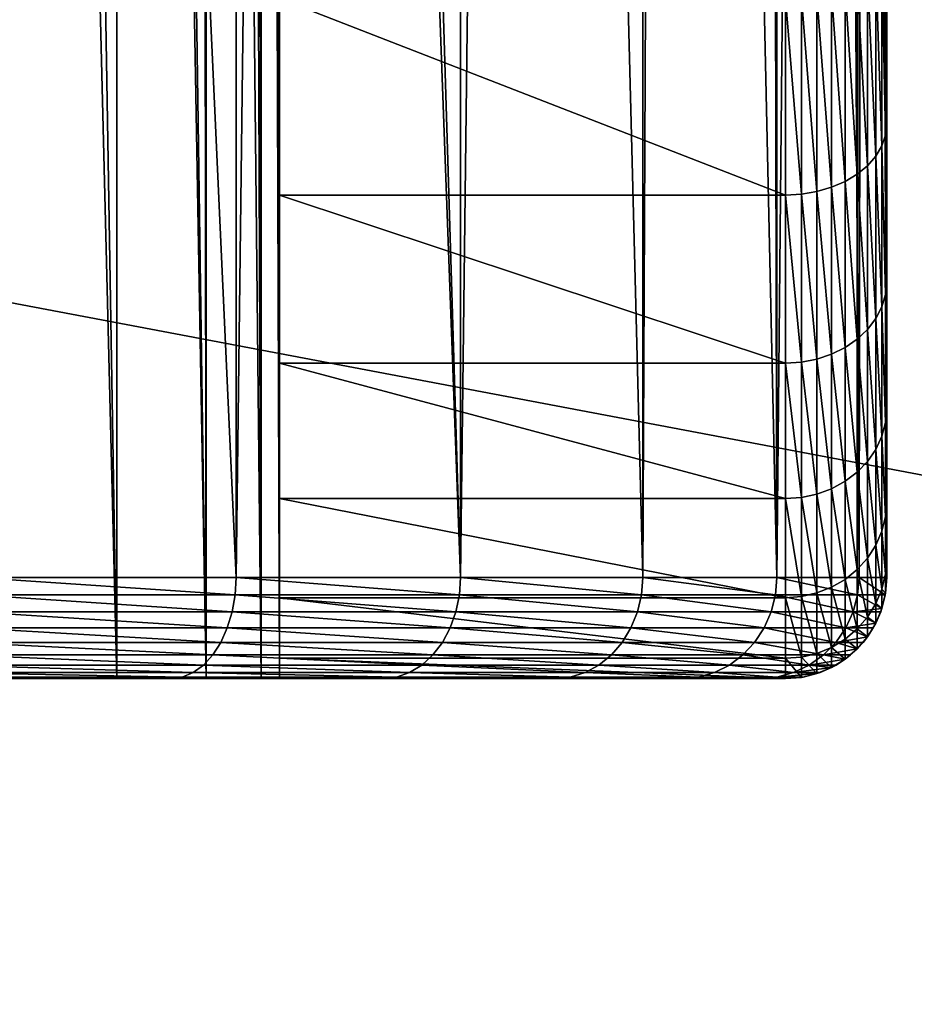
# Model space of a CAD drawing. Extents: x 0 to 1080, y 0 to 558.
# Drawn here: x 103 to 107, y 35 to 40 of the extents above; entities that cross this region are included whole.
import ezdxf

# ---------------------------------------------------------------- set-up
doc = ezdxf.new("R2010")
doc.units = 0

msp = doc.modelspace()

# ---------------------------------------------------------------- linework, layer by layer
for points in [[(1062, 193.832504, 809.554504), (36.000011, 193.832504, 809.554504), (36.000011, 21.53474, 805.992493)], [(1062, 193.832504, 809.554504), (36.000011, 21.53474, 805.992493), (1062, 21.53474, 805.992493)], [(1054.260986, 67.167313, 809.283386), (19.500019, 21.472719, 807.991577), (1054.624023, 67.260803, 809.285828)], [(1054.624023, 67.260803, 809.285828), (19.500019, 21.472719, 807.991577), (26.385719, 63.270538, 809.183105)], [(1054.260986, 67.167313, 809.283386), (1053.922974, 67.01767, 809.279602), (19.500019, 21.472719, 807.991577)], [(19.500019, 21.472719, 807.991577), (1053.922974, 67.01767, 809.279602), (1053.75, 66.913338, 809.276978)], [(19.500019, 21.472719, 807.991577), (1053.75, 66.913338, 809.276978), (1053.609009, 66.81134, 809.274292)], [(1053.609009, 66.81134, 809.274292), (1053.331055, 66.551369, 809.2677), (19.500019, 21.472719, 807.991577)], [(19.500019, 21.472719, 807.991577), (1053.331055, 66.551369, 809.2677), (1053.10498, 66.255478, 809.260071)], [(19.500019, 21.472719, 807.991577), (1053.10498, 66.255478, 809.260071), (1053.015991, 66.104317, 809.256226)], [(1053.015991, 66.104317, 809.256226), (1052.93103, 65.926582, 809.251709), (19.500019, 21.472719, 807.991577)], [(19.500019, 21.472719, 807.991577), (1052.93103, 65.926582, 809.251709), (1052.812988, 65.573769, 809.242615)], [(19.500019, 21.472719, 807.991577), (1052.812988, 65.573769, 809.242615), (1052.755981, 65.203377, 809.233093)], [(1052.755981, 65.203377, 809.233093), (1052.755005, 64.883873, 809.224792), (19.500019, 21.472719, 807.991577)], [(19.500019, 21.472719, 807.991577), (1052.755005, 64.883873, 809.224792), (1052.812012, 64.514923, 809.215271)], [(19.500019, 21.472719, 807.991577), (1052.812012, 64.514923, 809.215271), (1060.5, 21.472719, 807.991577)], [(104, 36.499741, 100.999702), (103.993896, 63.402271, 101.271301), (104, 63.417122, 100.999702)], [(104, 63.417122, 100.999702), (104, 49.999729, 54.999741), (104, 36.499741, 100.999702)], [(107, 36.999729, 100.999702), (107, 63.417122, 100.999702), (106.963402, 63.3582, 101.810898)], [(107, 36.999729, 100.999702), (107, 49.82872, 57.97514), (107, 63.417122, 100.999702)], [(104, 36.499741, 100.999702), (103.975601, 63.3582, 101.540497), (103.993896, 63.402271, 101.271301)], [(19.500019, 21.426229, 809.490784), (1052.209961, 62.807201, 810.671509), (1051.880981, 63.31189, 810.68457)], [(1051.880981, 63.31189, 810.68457), (28.091909, 63.262272, 810.683289), (19.500019, 21.426229, 809.490784)], [(103.942596, 63.278999, 101.827904), (103.975601, 63.3582, 101.540497), (104, 36.499741, 100.999702)], [(106.963402, 63.3582, 101.810898), (106.913902, 63.278999, 102.242104), (107, 36.999729, 100.999702)], [(103.942596, 63.278999, 101.827904), (104, 36.499741, 100.999702), (103.908401, 63.197609, 102.044098)], [(107, 36.999729, 100.999702), (106.913902, 63.278999, 102.242104), (106.897598, 63.25312, 102.3536)], [(106.863297, 36.999729, 102.562599), (106.897598, 63.25312, 102.3536), (106.862602, 63.197609, 102.5662)], [(107, 36.999729, 100.999702), (106.897598, 63.25312, 102.3536), (106.863297, 36.999729, 102.562599)], [(103.908401, 63.197609, 102.044098), (103.908897, 36.499741, 102.041603), (103.875504, 63.119549, 102.215897)], [(103.908401, 63.197609, 102.044098), (104, 36.499741, 100.999702), (103.908897, 36.499741, 102.041603)], [(106.863297, 36.999729, 102.562599), (106.862602, 63.197609, 102.5662), (106.706398, 62.952671, 103.2799)], [(103.908897, 36.499741, 102.041603), (103.804298, 62.952671, 102.519798), (103.875504, 63.119549, 102.215897)], [(103.908897, 36.499741, 102.041603), (103.636703, 62.568562, 103.056), (103.804298, 62.952671, 102.519798)], [(106.457298, 36.999729, 104.077904), (106.706398, 62.952671, 103.2799), (106.456001, 62.570099, 104.081299)], [(106.863297, 36.999729, 102.562599), (106.706398, 62.952671, 103.2799), (106.457298, 36.999729, 104.077904)], [(19.500019, 21.426229, 809.490784), (1052.488037, 62.493099, 810.66333), (1052.209961, 62.807201, 810.671509)], [(103.599701, 62.485519, 103.154503), (103.636703, 62.568562, 103.056), (103.638199, 36.499741, 103.051804)], [(103.638199, 36.499741, 103.051804), (103.636703, 62.568562, 103.056), (103.908897, 36.499741, 102.041603)], [(106.457298, 36.999729, 104.077904), (106.456001, 62.570099, 104.081299), (106.399597, 62.485519, 104.232002)], [(1052.593018, 62.392059, 810.660706), (1052.488037, 62.493099, 810.66333), (19.500019, 21.426229, 809.490784)], [(103.638199, 36.499741, 103.051804), (103.273804, 61.776379, 103.861099), (103.599701, 62.485519, 103.154503)], [(105.910698, 61.776379, 105.291801), (106.457298, 36.999729, 104.077904), (106.399597, 62.485519, 104.232002)], [(19.500019, 21.426229, 809.490784), (1053.026001, 62.053928, 810.651794), (1052.593018, 62.392059, 810.660706)], [(19.500019, 21.426229, 809.490784), (1053.03894, 62.045349, 810.651611), (1053.026001, 62.053928, 810.651794)], [(1060.5, 21.426229, 809.490784), (1053.03894, 62.045349, 810.651611), (19.500019, 21.426229, 809.490784)], [(103.638199, 36.499741, 103.051804), (103.193298, 61.607571, 104.0047), (103.273804, 61.776379, 103.861099)], [(105.791496, 61.609772, 105.504501), (105.794296, 36.999729, 105.499702), (105.910698, 61.776379, 105.291801)], [(105.910698, 61.776379, 105.291801), (105.794296, 36.999729, 105.499702), (106.457298, 36.999729, 104.077904)], [(105.184097, 60.794849, 106.420898), (105.794296, 36.999729, 105.499702), (105.791496, 61.609772, 105.504501)], [(103.196198, 36.499741, 103.999702), (102.789398, 60.794849, 104.6138), (103.193298, 61.607571, 104.0047)], [(103.196198, 36.499741, 103.999702), (103.193298, 61.607571, 104.0047), (103.638199, 36.499741, 103.051804)], [(102.600197, 60.445171, 104.851799), (102.789398, 60.794849, 104.6138), (103.196198, 36.499741, 103.999702)], [(104.898201, 60.442719, 106.780296), (104.894402, 36.999729, 106.784798), (105.184097, 60.794849, 106.420898)], [(105.184097, 60.794849, 106.420898), (104.894402, 36.999729, 106.784798), (105.794296, 36.999729, 105.499702)], [(102.596298, 36.499741, 104.856499), (102.600197, 60.445171, 104.851799), (103.196198, 36.499741, 103.999702)], [(104.898201, 60.442719, 106.780296), (104.204399, 59.704601, 107.519402), (104.894402, 36.999729, 106.784798)], [(104.894402, 36.999729, 106.784798), (104.204399, 59.704601, 107.519402), (104.0662, 59.57209, 107.648201)], [(104.894402, 36.999729, 106.784798), (104.0662, 59.57209, 107.648201), (103.785103, 36.999729, 107.894096)], [(103.785103, 36.999729, 107.894096), (104.0662, 59.57209, 107.648201), (103.787399, 59.316078, 107.892197)], [(103.785103, 36.999729, 107.894096), (103.787399, 59.316078, 107.892197), (102.802299, 58.500561, 108.611397)], [(103.785103, 36.999729, 107.894096), (102.802299, 58.500561, 108.611397), (102.5, 36.999729, 108.793999)], [(102.5, 36.999729, 108.793999), (102.802299, 58.500561, 108.611397), (102.500999, 58.271111, 108.793404)], [(104, 36.499741, 100.999702), (104, 49.999729, 54.999741), (104, 49.1315, 54.923771)], [(4.999995, 11.99973, 129.999695), (41.35001, 49.949741, 129.999695), (242.074997, 11.99973, 129.999695)], [(242.074997, 11.99973, 129.999695), (41.35001, 49.949741, 129.999695), (125.650002, 49.949741, 129.999695)], [(107, 36.999729, 100.999702), (107, 49.749729, 57.938309), (107, 49.82872, 57.97514)], [(107, 36.999729, 100.999702), (107, 43.249729, 54.185509), (107, 49.749729, 57.938309)], [(104, 49.1315, 54.923771), (104, 48.289631, 54.6982), (104, 36.499741, 100.999702)], [(104, 36.499741, 100.999702), (104, 48.289631, 54.6982), (104, 47.499729, 54.329868)], [(104, 36.499741, 100.999702), (104, 47.499729, 54.329868), (104, 46.785801, 53.829971)], [(104, 46.785801, 53.829971), (104, 46.169498, 53.213692), (104, 36.499741, 100.999702)], [(104, 37.38905, 41.833912), (104, 45.669601, 47.499748), (104, 46.169498, 46.785801)], [(104, 37.38905, 41.833912), (104, 46.169498, 46.785801), (104, 38.057571, 40.756458)], [(104, 46.169498, 46.785801), (104, 39.85928, 38.983139), (104, 38.887932, 39.798168)], [(104, 46.169498, 46.785801), (104, 38.887932, 39.798168), (104, 38.057571, 40.756458)], [(104, 36.499741, 100.999702), (104, 46.169498, 53.213692), (104, 45.669601, 52.499741)], [(104, 36.60022, 44.235741), (104, 45.30127, 48.289631), (104, 45.669601, 47.499748)], [(104, 36.60022, 44.235741), (104, 45.669601, 47.499748), (104, 36.899158, 43.003471)], [(104, 36.899158, 43.003471), (104, 45.669601, 47.499748), (104, 37.38905, 41.833912)], [(104, 36.499741, 100.999702), (104, 45.669601, 52.499741), (104, 36.499741, 45.499741)], [(104, 36.499741, 45.499741), (104, 45.669601, 52.499741), (104, 45.30127, 51.709831)], [(104, 36.499741, 45.499741), (104, 45.075699, 49.131481), (104, 45.30127, 48.289631)], [(104, 36.499741, 45.499741), (104, 45.30127, 48.289631), (104, 36.60022, 44.235741)], [(104, 36.499741, 45.499741), (104, 45.30127, 51.709831), (104, 45.075699, 50.86797)], [(104, 45.075699, 50.86797), (104, 44.999729, 49.999741), (104, 36.499741, 45.499741)], [(104, 44.999729, 49.999741), (104, 45.075699, 49.131481), (104, 36.499741, 45.499741)], [(107, 43.187988, 54.143429), (107, 43.249729, 54.185509), (107, 36.999729, 100.999702)], [(107, 43.187988, 45.85603), (107, 39.238682, 40.154518), (107, 43.249729, 45.81395)], [(107, 43.249729, 45.81395), (107, 39.238682, 40.154518), (107, 40.1493, 39.390411)], [(107, 36.999729, 100.999702), (107, 43.133209, 54.09259), (107, 43.187988, 54.143429)], [(107, 43.133209, 45.906872), (107, 38.460209, 41.05294), (107, 43.187988, 45.85603)], [(107, 43.187988, 45.85603), (107, 38.460209, 41.05294), (107, 39.238682, 40.154518)], [(107, 36.999729, 100.999702), (107, 43.08662, 54.034168), (107, 43.133209, 54.09259)], [(107, 43.08662, 45.965279), (107, 37.833469, 42.06303), (107, 43.133209, 45.906872)], [(107, 43.133209, 45.906872), (107, 37.833469, 42.06303), (107, 38.460209, 41.05294)], [(107, 43.049252, 53.96944), (107, 43.08662, 54.034168), (107, 36.999729, 100.999702)], [(107, 43.049252, 46.03001), (107, 37.374199, 43.159481), (107, 43.08662, 45.965279)], [(107, 43.08662, 45.965279), (107, 37.374199, 43.159481), (107, 37.833469, 42.06303)], [(107, 43.02195, 46.099571), (107, 37.093941, 44.314709), (107, 43.049252, 46.03001)], [(107, 43.049252, 46.03001), (107, 37.093941, 44.314709), (107, 37.374199, 43.159481)], [(107, 36.999729, 100.999702), (107, 43.02195, 53.899879), (107, 43.049252, 53.96944)], [(107, 43.005322, 46.17244), (107, 36.999729, 45.499741), (107, 43.02195, 46.099571)], [(107, 43.02195, 46.099571), (107, 36.999729, 45.499741), (107, 37.093941, 44.314709)], [(107, 36.999729, 100.999702), (107, 43.005322, 53.827019), (107, 43.02195, 53.899879)], [(107, 36.999729, 45.499741), (107, 43.005322, 46.17244), (107, 42.999729, 46.246948)], [(107, 36.999729, 45.499741), (107, 42.999729, 53.75251), (107, 43.005322, 53.827019)], [(107, 36.999729, 45.499741), (107, 43.005322, 53.827019), (107, 36.999729, 100.999702)], [(107, 42.999729, 46.246948), (107, 42.999729, 53.75251), (107, 36.999729, 45.499741)], [(106.993896, 40.103939, 39.326698), (107, 40.1493, 39.390411), (107, 39.238682, 40.154518)], [(106.975601, 40.059689, 39.264561), (106.993896, 40.103939, 39.326698), (106.993896, 39.183811, 40.098789)], [(106.993896, 40.103939, 39.326698), (107, 39.238682, 40.154518), (106.993896, 39.183811, 40.098789)], [(106.945503, 40.017632, 39.205521), (106.975601, 40.059689, 39.264561), (106.975601, 39.130291, 40.044399)], [(106.975601, 40.059689, 39.264561), (106.993896, 39.183811, 40.098789), (106.975601, 39.130291, 40.044399)], [(106.8536, 39.944229, 39.102409), (106.904503, 39.978828, 39.151009), (106.904503, 39.03252, 39.945068)], [(106.904503, 39.978828, 39.151009), (106.945503, 40.017632, 39.205521), (106.945503, 39.079441, 39.992748)], [(106.904503, 39.978828, 39.151009), (106.945503, 39.079441, 39.992748), (106.904503, 39.03252, 39.945068)], [(106.945503, 40.017632, 39.205521), (106.975601, 39.130291, 40.044399), (106.945503, 39.079441, 39.992748)], [(106.7939, 39.914669, 39.060921), (106.8536, 39.944229, 39.102409), (106.8536, 38.990662, 39.902538)], [(106.8536, 39.944229, 39.102409), (106.904503, 39.03252, 39.945068), (106.8536, 38.990662, 39.902538)], [(106.654503, 39.87347, 39.003071), (106.726997, 39.890888, 39.027512), (106.726997, 38.92617, 39.837029)], [(106.726997, 39.890888, 39.027512), (106.7939, 39.914669, 39.060921), (106.7939, 38.95491, 39.866241)], [(106.726997, 39.890888, 39.027512), (106.7939, 38.95491, 39.866241), (106.726997, 38.92617, 39.837029)], [(106.7939, 39.914669, 39.060921), (106.8536, 38.990662, 39.902538), (106.7939, 38.95491, 39.866241)], [(104, 39.85928, 38.983139), (106.5, 39.85928, 38.983139), (106.5, 38.887932, 39.798168)], [(104, 39.85928, 38.983139), (106.5, 38.887932, 39.798168), (104, 38.887932, 39.798168)], [(106.5, 39.85928, 38.983139), (106.578201, 39.862839, 38.98814), (106.578201, 38.89225, 39.802582)], [(106.5, 39.85928, 38.983139), (106.578201, 38.89225, 39.802582), (106.5, 38.887932, 39.798168)], [(106.578201, 39.862839, 38.98814), (106.654503, 39.87347, 39.003071), (106.654503, 38.905102, 39.815632)], [(106.578201, 39.862839, 38.98814), (106.654503, 38.905102, 39.815632), (106.578201, 38.89225, 39.802582)], [(106.654503, 39.87347, 39.003071), (106.726997, 38.92617, 39.837029), (106.654503, 38.905102, 39.815632)], [(106.993896, 39.183811, 40.098789), (107, 39.238682, 40.154518), (107, 38.460209, 41.05294)], [(106.975601, 39.130291, 40.044399), (106.993896, 39.183811, 40.098789), (106.993896, 38.397221, 41.006538)], [(106.993896, 39.183811, 40.098789), (107, 38.460209, 41.05294), (106.993896, 38.397221, 41.006538)], [(106.945503, 39.079441, 39.992748), (106.975601, 39.130291, 40.044399), (106.975601, 38.335789, 40.96133)], [(106.975601, 39.130291, 40.044399), (106.993896, 38.397221, 41.006538), (106.975601, 38.335789, 40.96133)], [(106.904503, 39.03252, 39.945068), (106.945503, 39.079441, 39.992748), (106.945503, 38.27742, 40.91835)], [(106.945503, 39.079441, 39.992748), (106.975601, 38.335789, 40.96133), (106.945503, 38.27742, 40.91835)], [(106.8536, 38.990662, 39.902538), (106.904503, 39.03252, 39.945068), (106.904503, 38.223549, 40.878681)], [(106.904503, 39.03252, 39.945068), (106.945503, 38.27742, 40.91835), (106.904503, 38.223549, 40.878681)], [(106.726997, 38.92617, 39.837029), (106.7939, 38.95491, 39.866241), (106.7939, 38.134472, 40.813091)], [(106.7939, 38.95491, 39.866241), (106.8536, 38.990662, 39.902538), (106.8536, 38.175491, 40.843311)], [(106.7939, 38.95491, 39.866241), (106.8536, 38.175491, 40.843311), (106.7939, 38.134472, 40.813091)], [(106.8536, 38.990662, 39.902538), (106.904503, 38.223549, 40.878681), (106.8536, 38.175491, 40.843311)], [(106.578201, 38.89225, 39.802582), (106.654503, 38.905102, 39.815632), (106.654503, 38.077278, 40.770981)], [(106.654503, 38.905102, 39.815632), (106.726997, 38.92617, 39.837029), (106.726997, 38.101452, 40.788769)], [(106.654503, 38.905102, 39.815632), (106.726997, 38.101452, 40.788769), (106.654503, 38.077278, 40.770981)], [(106.726997, 38.92617, 39.837029), (106.7939, 38.134472, 40.813091), (106.726997, 38.101452, 40.788769)], [(104, 38.887932, 39.798168), (106.5, 38.887932, 39.798168), (106.5, 38.057571, 40.756458)], [(104, 38.887932, 39.798168), (106.5, 38.057571, 40.756458), (104, 38.057571, 40.756458)], [(106.5, 38.887932, 39.798168), (106.578201, 38.89225, 39.802582), (106.578201, 38.062531, 40.760132)], [(106.5, 38.887932, 39.798168), (106.578201, 38.062531, 40.760132), (106.5, 38.057571, 40.756458)], [(106.578201, 38.89225, 39.802582), (106.654503, 38.077278, 40.770981), (106.578201, 38.062531, 40.760132)], [(106.993896, 38.397221, 41.006538), (107, 38.460209, 41.05294), (107, 37.833469, 42.06303)], [(106.975601, 38.335789, 40.96133), (106.993896, 38.397221, 41.006538), (106.993896, 37.763939, 42.02721)], [(106.993896, 38.397221, 41.006538), (107, 37.833469, 42.06303), (106.993896, 37.763939, 42.02721)], [(106.945503, 38.27742, 40.91835), (106.975601, 38.335789, 40.96133), (106.975601, 37.69614, 41.992249)], [(106.975601, 38.335789, 40.96133), (106.993896, 37.763939, 42.02721), (106.975601, 37.69614, 41.992249)], [(106.904503, 38.223549, 40.878681), (106.945503, 38.27742, 40.91835), (106.945503, 37.63171, 41.959019)], [(106.945503, 38.27742, 40.91835), (106.975601, 37.69614, 41.992249), (106.945503, 37.63171, 41.959019)], [(106.8536, 38.175491, 40.843311), (106.904503, 38.223549, 40.878681), (106.904503, 37.57225, 41.928349)], [(106.904503, 38.223549, 40.878681), (106.945503, 37.63171, 41.959019), (106.904503, 37.57225, 41.928349)], [(106.7939, 38.134472, 40.813091), (106.8536, 38.175491, 40.843311), (106.8536, 37.519218, 41.90102)], [(106.8536, 38.175491, 40.843311), (106.904503, 37.57225, 41.928349), (106.8536, 37.519218, 41.90102)], [(106.726997, 38.101452, 40.788769), (106.7939, 38.134472, 40.813091), (106.7939, 37.47393, 41.877689)], [(106.7939, 38.134472, 40.813091), (106.8536, 37.519218, 41.90102), (106.7939, 37.47393, 41.877689)], [(106.578201, 38.062531, 40.760132), (106.654503, 38.077278, 40.770981), (106.654503, 37.410801, 41.845139)], [(106.654503, 38.077278, 40.770981), (106.726997, 38.101452, 40.788769), (106.726997, 37.437481, 41.858879)], [(106.654503, 38.077278, 40.770981), (106.726997, 37.437481, 41.858879), (106.654503, 37.410801, 41.845139)], [(106.726997, 38.101452, 40.788769), (106.7939, 37.47393, 41.877689), (106.726997, 37.437481, 41.858879)], [(104, 38.057571, 40.756458), (106.5, 38.057571, 40.756458), (106.5, 37.38905, 41.833912)], [(104, 38.057571, 40.756458), (106.5, 37.38905, 41.833912), (104, 37.38905, 41.833912)], [(106.5, 38.057571, 40.756458), (106.578201, 38.062531, 40.760132), (106.578201, 37.39452, 41.836739)], [(106.5, 38.057571, 40.756458), (106.578201, 37.39452, 41.836739), (106.5, 37.38905, 41.833912)], [(106.578201, 38.062531, 40.760132), (106.654503, 37.410801, 41.845139), (106.578201, 37.39452, 41.836739)], [(106.993896, 37.763939, 42.02721), (107, 37.833469, 42.06303), (107, 37.374199, 43.159481)], [(106.975601, 37.69614, 41.992249), (106.993896, 37.763939, 42.02721), (106.993896, 37.299889, 43.135078)], [(106.993896, 37.763939, 42.02721), (107, 37.374199, 43.159481), (106.993896, 37.299889, 43.135078)], [(106.945503, 37.63171, 41.959019), (106.975601, 37.69614, 41.992249), (106.975601, 37.227409, 43.111259)], [(106.975601, 37.69614, 41.992249), (106.993896, 37.299889, 43.135078), (106.975601, 37.227409, 43.111259)], [(106.904503, 37.57225, 41.928349), (106.945503, 37.63171, 41.959019), (106.945503, 37.158531, 43.088638)], [(106.945503, 37.63171, 41.959019), (106.975601, 37.227409, 43.111259), (106.945503, 37.158531, 43.088638)], [(106.8536, 37.519218, 41.90102), (106.904503, 37.57225, 41.928349), (106.904503, 37.094978, 43.06778)], [(106.904503, 37.57225, 41.928349), (106.945503, 37.158531, 43.088638), (106.904503, 37.094978, 43.06778)], [(106.7939, 37.47393, 41.877689), (106.8536, 37.519218, 41.90102), (106.8536, 37.0383, 43.04916)], [(106.8536, 37.519218, 41.90102), (106.904503, 37.094978, 43.06778), (106.8536, 37.0383, 43.04916)], [(106.726997, 37.437481, 41.858879), (106.7939, 37.47393, 41.877689), (106.7939, 36.98988, 43.033272)], [(106.7939, 37.47393, 41.877689), (106.8536, 37.0383, 43.04916), (106.7939, 36.98988, 43.033272)], [(106.5, 37.38905, 41.833912), (106.578201, 37.39452, 41.836739), (106.578201, 36.90501, 43.005379)], [(106.578201, 37.39452, 41.836739), (106.654503, 37.410801, 41.845139), (106.654503, 36.922409, 43.011101)], [(106.578201, 37.39452, 41.836739), (106.654503, 36.922409, 43.011101), (106.578201, 36.90501, 43.005379)], [(106.654503, 37.410801, 41.845139), (106.726997, 37.437481, 41.858879), (106.726997, 36.950951, 43.020458)], [(106.654503, 37.410801, 41.845139), (106.726997, 36.950951, 43.020458), (106.654503, 36.922409, 43.011101)], [(106.726997, 37.437481, 41.858879), (106.7939, 36.98988, 43.033272), (106.726997, 36.950951, 43.020458)], [(104, 37.38905, 41.833912), (106.5, 37.38905, 41.833912), (106.5, 36.899158, 43.003471)], [(104, 37.38905, 41.833912), (106.5, 36.899158, 43.003471), (104, 36.899158, 43.003471)], [(106.5, 37.38905, 41.833912), (106.578201, 36.90501, 43.005379), (106.5, 36.899158, 43.003471)], [(106.993896, 37.299889, 43.135078), (107, 37.374199, 43.159481), (107, 37.093941, 44.314709)], [(106.975601, 37.227409, 43.111259), (106.993896, 37.299889, 43.135078), (106.993896, 37.016701, 44.302368)], [(106.993896, 37.299889, 43.135078), (107, 37.093941, 44.314709), (106.993896, 37.016701, 44.302368)], [(106.945503, 37.158531, 43.088638), (106.975601, 37.227409, 43.111259), (106.975601, 36.94138, 44.290298)], [(106.975601, 37.227409, 43.111259), (106.993896, 37.016701, 44.302368), (106.975601, 36.94138, 44.290298)], [(106.904503, 37.094978, 43.06778), (106.945503, 37.158531, 43.088638), (106.945503, 36.869789, 44.278858)], [(106.945503, 37.158531, 43.088638), (106.975601, 36.94138, 44.290298), (106.945503, 36.869789, 44.278858)], [(106.8536, 37.0383, 43.04916), (106.904503, 37.094978, 43.06778), (106.904503, 36.803741, 44.26828)], [(106.904503, 37.094978, 43.06778), (106.945503, 36.869789, 44.278858), (106.904503, 36.803741, 44.26828)], [(106.993896, 37.016701, 44.302368), (107, 37.093941, 44.314709), (107, 36.999729, 45.499741)], [(106.7939, 36.98988, 43.033272), (106.8536, 37.0383, 43.04916), (106.8536, 36.744831, 44.258862)], [(106.8536, 37.0383, 43.04916), (106.904503, 36.803741, 44.26828), (106.8536, 36.744831, 44.258862)], [(106.975601, 36.94138, 44.290298), (106.993896, 37.016701, 44.302368), (106.993896, 36.92152, 45.499741)], [(106.993896, 37.016701, 44.302368), (107, 36.999729, 45.499741), (106.993896, 36.92152, 45.499741)], [(103.780197, 36.912899, 107.888298), (102.5, 36.999729, 108.793999), (102.496201, 36.912899, 108.787399)], [(103.785103, 36.999729, 107.894096), (102.5, 36.999729, 108.793999), (103.780197, 36.912899, 107.888298)], [(104.888603, 36.912899, 106.7799), (103.785103, 36.999729, 107.894096), (103.780197, 36.912899, 107.888298)], [(104.894402, 36.999729, 106.784798), (103.785103, 36.999729, 107.894096), (104.888603, 36.912899, 106.7799)], [(105.787697, 36.912899, 105.495903), (104.894402, 36.999729, 106.784798), (104.888603, 36.912899, 106.7799)], [(105.794296, 36.999729, 105.499702), (104.894402, 36.999729, 106.784798), (105.787697, 36.912899, 105.495903)], [(106.450104, 36.912899, 104.075302), (105.794296, 36.999729, 105.499702), (105.787697, 36.912899, 105.495903)], [(106.457298, 36.999729, 104.077904), (105.794296, 36.999729, 105.499702), (106.450104, 36.912899, 104.075302)], [(106.855797, 36.912899, 102.561203), (106.457298, 36.999729, 104.077904), (106.450104, 36.912899, 104.075302)], [(106.863297, 36.999729, 102.562599), (106.457298, 36.999729, 104.077904), (106.855797, 36.912899, 102.561203)], [(106.726997, 36.950951, 43.020458), (106.7939, 36.98988, 43.033272), (106.7939, 36.694511, 44.25082)], [(106.7939, 36.98988, 43.033272), (106.8536, 36.744831, 44.258862), (106.7939, 36.694511, 44.25082)], [(106.992401, 36.912899, 100.999702), (106.863297, 36.999729, 102.562599), (106.855797, 36.912899, 102.561203)], [(107, 36.999729, 100.999702), (106.863297, 36.999729, 102.562599), (106.992401, 36.912899, 100.999702)], [(106.992401, 36.912899, 100.999702), (106.993896, 36.92152, 45.499741), (107, 36.999729, 45.499741)], [(106.992401, 36.912899, 100.999702), (107, 36.999729, 45.499741), (107, 36.999729, 100.999702)], [(103.765701, 36.828732, 107.871002), (102.496201, 36.912899, 108.787399), (102.484901, 36.828732, 108.767799)], [(103.780197, 36.912899, 107.888298), (102.496201, 36.912899, 108.787399), (103.765701, 36.828732, 107.871002)], [(104.8713, 36.828732, 106.765404), (103.780197, 36.912899, 107.888298), (103.765701, 36.828732, 107.871002)], [(104.888603, 36.912899, 106.7799), (103.780197, 36.912899, 107.888298), (104.8713, 36.828732, 106.765404)], [(105.768097, 36.828732, 105.484703), (104.888603, 36.912899, 106.7799), (104.8713, 36.828732, 106.765404)], [(105.787697, 36.912899, 105.495903), (104.888603, 36.912899, 106.7799), (105.768097, 36.828732, 105.484703)], [(106.428902, 36.828732, 104.067596), (105.787697, 36.912899, 105.495903), (105.768097, 36.828732, 105.484703)], [(106.450104, 36.912899, 104.075302), (105.787697, 36.912899, 105.495903), (106.428902, 36.828732, 104.067596)], [(106.833603, 36.828732, 102.557297), (106.450104, 36.912899, 104.075302), (106.428902, 36.828732, 104.067596)], [(106.855797, 36.912899, 102.561203), (106.450104, 36.912899, 104.075302), (106.833603, 36.828732, 102.557297)], [(106.578201, 36.90501, 43.005379), (106.654503, 36.922409, 43.011101), (106.654503, 36.62439, 44.239578)], [(106.654503, 36.922409, 43.011101), (106.726997, 36.950951, 43.020458), (106.726997, 36.654041, 44.24432)], [(106.654503, 36.922409, 43.011101), (106.726997, 36.654041, 44.24432), (106.654503, 36.62439, 44.239578)], [(106.726997, 36.950951, 43.020458), (106.7939, 36.694511, 44.25082), (106.726997, 36.654041, 44.24432)], [(106.975601, 36.845219, 100.999702), (106.855797, 36.912899, 102.561203), (106.833603, 36.828732, 102.557297)], [(106.992401, 36.912899, 100.999702), (106.855797, 36.912899, 102.561203), (106.975601, 36.845219, 100.999702)], [(106.945503, 36.869789, 44.278858), (106.975601, 36.94138, 44.290298), (106.975601, 36.845219, 45.499741)], [(106.975601, 36.94138, 44.290298), (106.993896, 36.92152, 45.499741), (106.975601, 36.845219, 45.499741)], [(106.975601, 36.845219, 100.999702), (106.975601, 36.845219, 45.499741), (106.993896, 36.92152, 45.499741)], [(106.975601, 36.845219, 100.999702), (106.993896, 36.92152, 45.499741), (106.992401, 36.912899, 100.999702)], [(104, 36.899158, 43.003471), (106.5, 36.899158, 43.003471), (106.5, 36.60022, 44.235741)], [(104, 36.899158, 43.003471), (106.5, 36.60022, 44.235741), (104, 36.60022, 44.235741)], [(106.5, 36.899158, 43.003471), (106.578201, 36.90501, 43.005379), (106.578201, 36.6063, 44.236691)], [(106.5, 36.899158, 43.003471), (106.578201, 36.6063, 44.236691), (106.5, 36.60022, 44.235741)], [(106.578201, 36.90501, 43.005379), (106.654503, 36.62439, 44.239578), (106.578201, 36.6063, 44.236691)], [(106.904503, 36.803741, 44.26828), (106.945503, 36.869789, 44.278858), (106.945503, 36.772739, 45.499741)], [(106.945503, 36.869789, 44.278858), (106.975601, 36.845219, 45.499741), (106.945503, 36.772739, 45.499741)], [(103.742104, 36.749741, 107.842796), (102.484901, 36.828732, 108.767799), (102.466499, 36.749741, 108.735901)], [(103.765701, 36.828732, 107.871002), (102.484901, 36.828732, 108.767799), (103.742104, 36.749741, 107.842796)], [(104.843102, 36.749741, 106.741798), (103.765701, 36.828732, 107.871002), (103.742104, 36.749741, 107.842796)], [(104.8713, 36.828732, 106.765404), (103.765701, 36.828732, 107.871002), (104.843102, 36.749741, 106.741798)], [(105.736198, 36.749741, 105.466202), (104.8713, 36.828732, 106.765404), (104.843102, 36.749741, 106.741798)], [(105.768097, 36.828732, 105.484703), (104.8713, 36.828732, 106.765404), (105.736198, 36.749741, 105.466202)], [(106.394302, 36.749741, 104.055), (105.768097, 36.828732, 105.484703), (105.736198, 36.749741, 105.466202)], [(106.428902, 36.828732, 104.067596), (105.768097, 36.828732, 105.484703), (106.394302, 36.749741, 104.055)], [(106.797302, 36.749741, 102.550903), (106.428902, 36.828732, 104.067596), (106.394302, 36.749741, 104.055)], [(106.833603, 36.828732, 102.557297), (106.428902, 36.828732, 104.067596), (106.797302, 36.749741, 102.550903)], [(106.797302, 36.749741, 102.550903), (106.945503, 36.772739, 100.999702), (106.833603, 36.828732, 102.557297)], [(106.833603, 36.828732, 102.557297), (106.969902, 36.828732, 100.999702), (106.975601, 36.845219, 100.999702)], [(106.833603, 36.828732, 102.557297), (106.945503, 36.772739, 100.999702), (106.969902, 36.828732, 100.999702)], [(106.945503, 36.772739, 45.499741), (106.975601, 36.845219, 45.499741), (106.975601, 36.845219, 100.999702)], [(106.975601, 36.845219, 100.999702), (106.969902, 36.828732, 100.999702), (106.945503, 36.772739, 45.499741)], [(106.945503, 36.772739, 45.499741), (106.969902, 36.828732, 100.999702), (106.945503, 36.772739, 100.999702)], [(106.797302, 36.749741, 102.550903), (106.932999, 36.749741, 100.999702), (106.945503, 36.772739, 100.999702)], [(106.8536, 36.744831, 44.258862), (106.904503, 36.803741, 44.26828), (106.904503, 36.705841, 45.499741)], [(106.904503, 36.803741, 44.26828), (106.945503, 36.772739, 45.499741), (106.904503, 36.705841, 45.499741)], [(106.945503, 36.772739, 45.499741), (106.945503, 36.772739, 100.999702), (106.904503, 36.705841, 45.499741)], [(106.945503, 36.772739, 100.999702), (106.932999, 36.749741, 100.999702), (106.904503, 36.705841, 45.499741)], [(103.7099, 36.678341, 107.804497), (102.466499, 36.749741, 108.735901), (102.441498, 36.678341, 108.692596)], [(103.742104, 36.749741, 107.842796), (102.466499, 36.749741, 108.735901), (103.7099, 36.678341, 107.804497)], [(104.804802, 36.678341, 106.709602), (103.742104, 36.749741, 107.842796), (103.7099, 36.678341, 107.804497)], [(104.843102, 36.749741, 106.741798), (103.742104, 36.749741, 107.842796), (104.804802, 36.678341, 106.709602)], [(105.693001, 36.678341, 105.4412), (104.843102, 36.749741, 106.741798), (104.804802, 36.678341, 106.709602)], [(105.736198, 36.749741, 105.466202), (104.843102, 36.749741, 106.741798), (105.693001, 36.678341, 105.4412)], [(106.347298, 36.678341, 104.037903), (105.736198, 36.749741, 105.466202), (105.693001, 36.678341, 105.4412)], [(106.394302, 36.749741, 104.055), (105.736198, 36.749741, 105.466202), (106.347298, 36.678341, 104.037903)], [(106.7481, 36.678341, 102.542297), (106.394302, 36.749741, 104.055), (106.347298, 36.678341, 104.037903)], [(106.797302, 36.749741, 102.550903), (106.394302, 36.749741, 104.055), (106.7481, 36.678341, 102.542297)], [(106.7481, 36.678341, 102.542297), (106.904503, 36.705841, 100.999702), (106.797302, 36.749741, 102.550903)], [(106.7939, 36.694511, 44.25082), (106.8536, 36.744831, 44.258862), (106.8536, 36.646172, 45.499741)], [(106.797302, 36.749741, 102.550903), (106.904503, 36.705841, 100.999702), (106.932999, 36.749741, 100.999702)], [(106.8536, 36.744831, 44.258862), (106.904503, 36.705841, 45.499741), (106.8536, 36.646172, 45.499741)], [(106.904503, 36.705841, 45.499741), (106.932999, 36.749741, 100.999702), (106.904503, 36.705841, 100.999702)], [(103.670303, 36.616711, 107.757301), (102.441498, 36.678341, 108.692596), (102.410698, 36.616711, 108.639297)], [(103.7099, 36.678341, 107.804497), (102.441498, 36.678341, 108.692596), (103.670303, 36.616711, 107.757301)], [(104.757599, 36.616711, 106.669998), (103.7099, 36.678341, 107.804497), (103.670303, 36.616711, 107.757301)], [(104.804802, 36.678341, 106.709602), (103.7099, 36.678341, 107.804497), (104.757599, 36.616711, 106.669998)], [(105.639603, 36.616711, 105.4104), (104.804802, 36.678341, 106.709602), (104.757599, 36.616711, 106.669998)], [(105.693001, 36.678341, 105.4412), (104.804802, 36.678341, 106.709602), (105.639603, 36.616711, 105.4104)], [(106.289398, 36.616711, 104.0168), (105.693001, 36.678341, 105.4412), (105.639603, 36.616711, 105.4104)], [(106.347298, 36.678341, 104.037903), (105.693001, 36.678341, 105.4412), (106.289398, 36.616711, 104.0168)], [(106.687401, 36.616711, 102.531601), (106.347298, 36.678341, 104.037903), (106.289398, 36.616711, 104.0168)], [(106.7481, 36.678341, 102.542297), (106.347298, 36.678341, 104.037903), (106.687401, 36.616711, 102.531601)], [(106.687401, 36.616711, 102.531601), (106.8536, 36.646172, 100.999702), (106.7481, 36.678341, 102.542297)], [(106.726997, 36.654041, 44.24432), (106.7939, 36.694511, 44.25082), (106.7939, 36.59523, 45.499741)], [(106.7481, 36.678341, 102.542297), (106.883003, 36.678341, 100.999702), (106.904503, 36.705841, 100.999702)], [(106.7481, 36.678341, 102.542297), (106.8536, 36.646172, 100.999702), (106.883003, 36.678341, 100.999702)], [(106.7939, 36.694511, 44.25082), (106.8536, 36.646172, 45.499741), (106.7939, 36.59523, 45.499741)], [(106.904503, 36.705841, 45.499741), (106.904503, 36.705841, 100.999702), (106.8536, 36.646172, 45.499741)], [(106.8536, 36.646172, 45.499741), (106.904503, 36.705841, 100.999702), (106.883003, 36.678341, 100.999702)], [(106.883003, 36.678341, 100.999702), (106.8536, 36.646172, 100.999702), (106.8536, 36.646172, 45.499741)], [(103.624397, 36.566719, 107.702599), (102.410698, 36.616711, 108.639297), (102.375, 36.566719, 108.577499)], [(103.670303, 36.616711, 107.757301), (102.410698, 36.616711, 108.639297), (103.624397, 36.566719, 107.702599)], [(104.702904, 36.566719, 106.6241), (103.670303, 36.616711, 107.757301), (103.624397, 36.566719, 107.702599)], [(104.757599, 36.616711, 106.669998), (103.670303, 36.616711, 107.757301), (104.702904, 36.566719, 106.6241)], [(105.577698, 36.566719, 105.374702), (104.757599, 36.616711, 106.669998), (104.702904, 36.566719, 106.6241)], [(105.639603, 36.616711, 105.4104), (104.757599, 36.616711, 106.669998), (105.577698, 36.566719, 105.374702)], [(106.222298, 36.566719, 103.992401), (105.639603, 36.616711, 105.4104), (105.577698, 36.566719, 105.374702)], [(106.289398, 36.616711, 104.0168), (105.639603, 36.616711, 105.4104), (106.222298, 36.566719, 103.992401)], [(106.617104, 36.566719, 102.519203), (106.289398, 36.616711, 104.0168), (106.222298, 36.566719, 103.992401)], [(106.687401, 36.616711, 102.531601), (106.289398, 36.616711, 104.0168), (106.617104, 36.566719, 102.519203)], [(106.578201, 36.6063, 44.236691), (106.654503, 36.62439, 44.239578), (106.654503, 36.524212, 45.499741)], [(106.617104, 36.566719, 102.519203), (106.7939, 36.59523, 100.999702), (106.687401, 36.616711, 102.531601)], [(106.654503, 36.62439, 44.239578), (106.726997, 36.654041, 44.24432), (106.726997, 36.55423, 45.499741)], [(106.654503, 36.62439, 44.239578), (106.726997, 36.55423, 45.499741), (106.654503, 36.524212, 45.499741)], [(106.687401, 36.616711, 102.531601), (106.821404, 36.616711, 100.999702), (106.8536, 36.646172, 100.999702)], [(106.687401, 36.616711, 102.531601), (106.7939, 36.59523, 100.999702), (106.821404, 36.616711, 100.999702)], [(106.726997, 36.654041, 44.24432), (106.7939, 36.59523, 45.499741), (106.726997, 36.55423, 45.499741)], [(106.8536, 36.646172, 45.499741), (106.821404, 36.616711, 100.999702), (106.7939, 36.59523, 45.499741)], [(106.821404, 36.616711, 100.999702), (106.7939, 36.59523, 100.999702), (106.7939, 36.59523, 45.499741)], [(106.8536, 36.646172, 45.499741), (106.8536, 36.646172, 100.999702), (106.821404, 36.616711, 100.999702)], [(104, 36.60022, 44.235741), (106.5, 36.60022, 44.235741), (106.5, 36.499741, 45.499741)], [(104, 36.60022, 44.235741), (106.5, 36.499741, 45.499741), (104, 36.499741, 45.499741)], [(106.5, 36.60022, 44.235741), (106.578201, 36.6063, 44.236691), (106.578201, 36.50589, 45.499741)], [(106.5, 36.60022, 44.235741), (106.578201, 36.50589, 45.499741), (106.5, 36.499741, 45.499741)], [(106.578201, 36.6063, 44.236691), (106.654503, 36.524212, 45.499741), (106.578201, 36.50589, 45.499741)], [(106.617104, 36.566719, 102.519203), (106.75, 36.566719, 100.999702), (106.7939, 36.59523, 100.999702)], [(106.7939, 36.59523, 45.499741), (106.75, 36.566719, 100.999702), (106.726997, 36.55423, 45.499741)], [(106.7939, 36.59523, 45.499741), (106.7939, 36.59523, 100.999702), (106.75, 36.566719, 100.999702)], [(103.519501, 36.50732, 107.577599), (102.335503, 36.529881, 108.509003), (102.293404, 36.50732, 108.436096)], [(103.5737, 36.529881, 107.642097), (102.375, 36.566719, 108.577499), (102.335503, 36.529881, 108.509003)], [(103.5737, 36.529881, 107.642097), (102.335503, 36.529881, 108.509003), (103.519501, 36.50732, 107.577599)], [(103.624397, 36.566719, 107.702599), (102.375, 36.566719, 108.577499), (103.5737, 36.529881, 107.642097)], [(104.577904, 36.50732, 106.519302), (103.5737, 36.529881, 107.642097), (103.519501, 36.50732, 107.577599)], [(104.642403, 36.529881, 106.573303), (103.624397, 36.566719, 107.702599), (103.5737, 36.529881, 107.642097)], [(104.642403, 36.529881, 106.573303), (103.5737, 36.529881, 107.642097), (104.577904, 36.50732, 106.519302)], [(104.702904, 36.566719, 106.6241), (103.624397, 36.566719, 107.702599), (104.642403, 36.529881, 106.573303)], [(105.436401, 36.50732, 105.293198), (104.642403, 36.529881, 106.573303), (104.577904, 36.50732, 106.519302)], [(105.5093, 36.529881, 105.335197), (104.702904, 36.566719, 106.6241), (104.642403, 36.529881, 106.573303)], [(105.5093, 36.529881, 105.335197), (104.642403, 36.529881, 106.573303), (105.436401, 36.50732, 105.293198)], [(105.577698, 36.566719, 105.374702), (104.702904, 36.566719, 106.6241), (105.5093, 36.529881, 105.335197)], [(106.069, 36.50732, 103.9366), (105.5093, 36.529881, 105.335197), (105.436401, 36.50732, 105.293198)], [(106.148102, 36.529881, 103.965401), (105.577698, 36.566719, 105.374702), (105.5093, 36.529881, 105.335197)], [(106.148102, 36.529881, 103.965401), (105.5093, 36.529881, 105.335197), (106.069, 36.50732, 103.9366)], [(106.222298, 36.566719, 103.992401), (105.577698, 36.566719, 105.374702), (106.148102, 36.529881, 103.965401)], [(106.456398, 36.50732, 102.490799), (106.148102, 36.529881, 103.965401), (106.069, 36.50732, 103.9366)], [(106.539299, 36.529881, 102.505402), (106.222298, 36.566719, 103.992401), (106.148102, 36.529881, 103.965401)], [(106.539299, 36.529881, 102.505402), (106.148102, 36.529881, 103.965401), (106.456398, 36.50732, 102.490799)], [(106.617104, 36.566719, 102.519203), (106.222298, 36.566719, 103.992401), (106.539299, 36.529881, 102.505402)], [(106.456398, 36.50732, 102.490799), (106.654503, 36.524212, 100.999702), (106.539299, 36.529881, 102.505402)], [(106.456398, 36.50732, 102.490799), (106.5868, 36.50732, 100.999702), (106.654503, 36.524212, 100.999702)], [(106.539299, 36.529881, 102.505402), (106.726997, 36.55423, 100.999702), (106.617104, 36.566719, 102.519203)], [(106.539299, 36.529881, 102.505402), (106.670998, 36.529881, 100.999702), (106.726997, 36.55423, 100.999702)], [(106.539299, 36.529881, 102.505402), (106.654503, 36.524212, 100.999702), (106.670998, 36.529881, 100.999702)], [(106.654503, 36.524212, 45.499741), (106.5868, 36.50732, 100.999702), (106.578201, 36.50589, 45.499741)], [(106.654503, 36.524212, 45.499741), (106.654503, 36.524212, 100.999702), (106.5868, 36.50732, 100.999702)], [(106.617104, 36.566719, 102.519203), (106.726997, 36.55423, 100.999702), (106.75, 36.566719, 100.999702)], [(106.726997, 36.55423, 45.499741), (106.670998, 36.529881, 100.999702), (106.654503, 36.524212, 45.499741)], [(106.670998, 36.529881, 100.999702), (106.654503, 36.524212, 100.999702), (106.654503, 36.524212, 45.499741)], [(106.726997, 36.55423, 45.499741), (106.726997, 36.55423, 100.999702), (106.670998, 36.529881, 100.999702)], [(106.75, 36.566719, 100.999702), (106.726997, 36.55423, 100.999702), (106.726997, 36.55423, 45.499741)], [(101.856697, 36.499741, 105.596001), (103.463699, 36.499741, 107.511101), (101, 36.499741, 106.1959)], [(101, 36.499741, 106.1959), (103.463699, 36.499741, 107.511101), (102.25, 36.499741, 108.360901)], [(102.596298, 36.499741, 104.856499), (104.511398, 36.499741, 106.463402), (101.856697, 36.499741, 105.596001)], [(101.856697, 36.499741, 105.596001), (104.511398, 36.499741, 106.463402), (103.463699, 36.499741, 107.511101)], [(103.463699, 36.499741, 107.511101), (102.293404, 36.50732, 108.436096), (102.25, 36.499741, 108.360901)], [(103.519501, 36.50732, 107.577599), (102.293404, 36.50732, 108.436096), (103.463699, 36.499741, 107.511101)], [(103.196198, 36.499741, 103.999702), (105.361198, 36.499741, 105.249702), (102.596298, 36.499741, 104.856499)], [(102.596298, 36.499741, 104.856499), (105.361198, 36.499741, 105.249702), (104.511398, 36.499741, 106.463402)], [(103.638199, 36.499741, 103.051804), (105.987396, 36.499741, 103.906898), (103.196198, 36.499741, 103.999702)], [(103.196198, 36.499741, 103.999702), (105.987396, 36.499741, 103.906898), (105.361198, 36.499741, 105.249702)], [(104.511398, 36.499741, 106.463402), (103.519501, 36.50732, 107.577599), (103.463699, 36.499741, 107.511101)], [(104.577904, 36.50732, 106.519302), (103.519501, 36.50732, 107.577599), (104.511398, 36.499741, 106.463402)], [(103.908897, 36.499741, 102.041603), (106.370903, 36.499741, 102.4757), (103.638199, 36.499741, 103.051804)], [(103.638199, 36.499741, 103.051804), (106.370903, 36.499741, 102.4757), (105.987396, 36.499741, 103.906898)], [(104, 36.499741, 100.999702), (106.5, 36.499741, 100.999702), (103.908897, 36.499741, 102.041603)], [(103.908897, 36.499741, 102.041603), (106.5, 36.499741, 100.999702), (106.370903, 36.499741, 102.4757)], [(104, 36.499741, 45.499741), (106.5, 36.499741, 45.499741), (104, 36.499741, 100.999702)], [(104, 36.499741, 100.999702), (106.5, 36.499741, 45.499741), (106.5, 36.499741, 100.999702)], [(105.361198, 36.499741, 105.249702), (104.577904, 36.50732, 106.519302), (104.511398, 36.499741, 106.463402)], [(105.436401, 36.50732, 105.293198), (104.577904, 36.50732, 106.519302), (105.361198, 36.499741, 105.249702)], [(105.987396, 36.499741, 103.906898), (105.436401, 36.50732, 105.293198), (105.361198, 36.499741, 105.249702)], [(106.069, 36.50732, 103.9366), (105.436401, 36.50732, 105.293198), (105.987396, 36.499741, 103.906898)], [(106.370903, 36.499741, 102.4757), (106.069, 36.50732, 103.9366), (105.987396, 36.499741, 103.906898)], [(106.456398, 36.50732, 102.490799), (106.069, 36.50732, 103.9366), (106.370903, 36.499741, 102.4757)], [(106.370903, 36.499741, 102.4757), (106.5, 36.499741, 100.999702), (106.456398, 36.50732, 102.490799)], [(106.456398, 36.50732, 102.490799), (106.5, 36.499741, 100.999702), (106.5868, 36.50732, 100.999702)], [(106.578201, 36.50589, 45.499741), (106.5868, 36.50732, 100.999702), (106.5, 36.499741, 100.999702)], [(106.578201, 36.50589, 45.499741), (106.5, 36.499741, 100.999702), (106.5, 36.499741, 45.499741)]]:
    msp.add_3dface(points)

doc.saveas('drawing.dxf')
